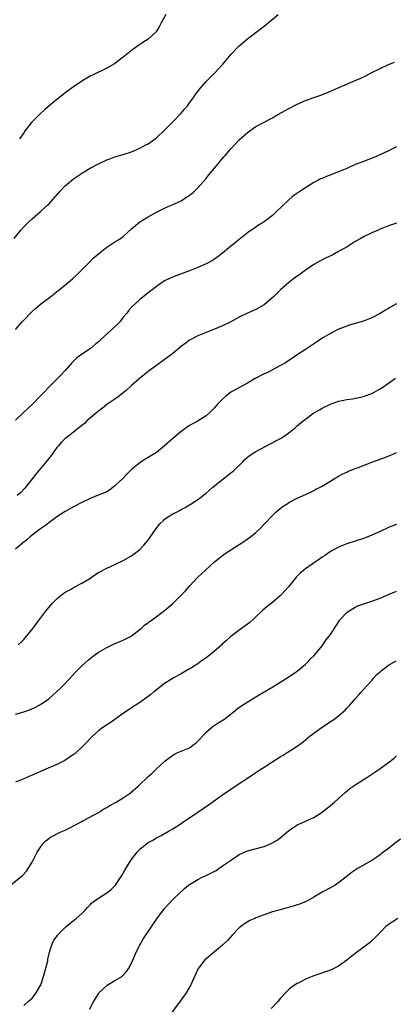
# Model space of a CAD drawing. Units: inches. Extents: x 2595000 to 2598000, y 1536000 to 1539000.
# Drawn here: x 2596234 to 2596324, y 1538402 to 1538640 of the extents above; entities that cross this region are included whole.
import ezdxf

# ---------------------------------------------------------------- set-up
doc = ezdxf.new("R2010")
doc.units = ezdxf.units.IN
doc.header["$MEASUREMENT"] = 0
doc.layers.add('LD25951536_10ft', color=71, linetype='Continuous')

msp = doc.modelspace()

# ---------------------------------------------------------------- linework, layer by layer
at = {"layer": 'LD25951536_10ft'}
for points, elevation in [([(2596232.7, 1538587), (2596234.31, 1538589), (2596235, 1538589.77), (2596236.2, 1538591), (2596237, 1538591.76), (2596239, 1538593.47), (2596240.7, 1538595), (2596241, 1538595.29), (2596243.68, 1538598.32), (2596245, 1538599.66), (2596247, 1538601.35), (2596247.96, 1538602.04), (2596249.14, 1538602.86), (2596251, 1538603.97), (2596253, 1538605.01), (2596255, 1538605.93), (2596255.76, 1538606.24), (2596257, 1538606.66), (2596259, 1538607.27), (2596261, 1538607.91), (2596263, 1538608.76), (2596264.44, 1538609.56), (2596265, 1538609.86), (2596266.68, 1538611), (2596267, 1538611.25), (2596269, 1538613.08), (2596271, 1538615.1), (2596273, 1538617.19), (2596273.79, 1538618.21), (2596274.49, 1538619), (2596275, 1538619.67), (2596275.97, 1538621), (2596276.37, 1538621.63), (2596277, 1538622.45), (2596277.44, 1538623), (2596279, 1538624.82), (2596280.07, 1538625.93), (2596281.09, 1538626.91), (2596283.02, 1538629), (2596283.94, 1538630.06), (2596285, 1538631.35), (2596287, 1538633.43), (2596289, 1538635.14), (2596291.39, 1538637), (2596293, 1538638.2), (2596294, 1538639), (2596296.4, 1538641)], 7530), ([(2596269.29, 1538641), (2596268.19, 1538639), (2596267.78, 1538638.22), (2596267.05, 1538637), (2596267, 1538636.93), (2596265, 1538635.03), (2596263.75, 1538634.25), (2596263, 1538633.75), (2596262.53, 1538633.47), (2596261.85, 1538633), (2596261, 1538632.36), (2596259, 1538630.72), (2596258.03, 1538629.97), (2596256.86, 1538629.14), (2596255, 1538628.07), (2596251.59, 1538626.41), (2596251, 1538626.11), (2596249, 1538624.93), (2596247, 1538623.58), (2596245, 1538622.1), (2596244.39, 1538621.61), (2596243, 1538620.54), (2596241, 1538618.92), (2596239.97, 1538618.03), (2596238.91, 1538617.09), (2596236.88, 1538615), (2596235.32, 1538613), (2596235, 1538612.5), (2596233.96, 1538611)], 7540), ([(2596233, 1538565), (2596234.72, 1538567), (2596237, 1538569.39), (2596237.86, 1538570.14), (2596239, 1538571.11), (2596241.53, 1538573), (2596242.36, 1538573.64), (2596243, 1538574.17), (2596243.48, 1538574.52), (2596246.76, 1538577.24), (2596247.8, 1538578.2), (2596249, 1538579.39), (2596251, 1538581.43), (2596251.76, 1538582.23), (2596253, 1538583.31), (2596255, 1538584.89), (2596256.27, 1538585.73), (2596257, 1538586.17), (2596257.5, 1538586.5), (2596258.3, 1538587), (2596259, 1538587.5), (2596261, 1538589.34), (2596263, 1538591), (2596265, 1538592.25), (2596267, 1538593.36), (2596269, 1538594.31), (2596269.49, 1538594.51), (2596270.57, 1538595), (2596271, 1538595.17), (2596271.35, 1538595.35), (2596273, 1538596.11), (2596274.39, 1538597), (2596274.78, 1538597.22), (2596275, 1538597.42), (2596275.9, 1538598.1), (2596277, 1538599.19), (2596279, 1538601.47), (2596279.67, 1538602.33), (2596281.93, 1538605), (2596282.39, 1538605.61), (2596283.32, 1538606.68), (2596283.62, 1538607), (2596285, 1538608.65), (2596286.14, 1538609.86), (2596287, 1538610.76), (2596289, 1538612.56), (2596291, 1538613.97), (2596295, 1538616.13), (2596296.48, 1538617), (2596298.12, 1538617.88), (2596299, 1538618.37), (2596301, 1538619.37), (2596303, 1538620.24), (2596305, 1538620.99), (2596306.49, 1538621.51), (2596307.93, 1538622.07), (2596309, 1538622.49), (2596315, 1538625.07), (2596316.33, 1538625.67), (2596317.69, 1538626.31), (2596319.01, 1538627.01), (2596321, 1538628), (2596323, 1538628.95), (2596324.46, 1538629.54)], 7520), ([(2596325, 1538609.09), (2596323, 1538608.1), (2596320.6, 1538607), (2596319.48, 1538606.52), (2596317, 1538605.56), (2596315.47, 1538605), (2596315, 1538604.8), (2596313, 1538603.91), (2596311, 1538603.05), (2596308.07, 1538601.93), (2596307, 1538601.49), (2596306.66, 1538601.34), (2596305.98, 1538601), (2596305, 1538600.48), (2596302.57, 1538599), (2596300.46, 1538597.54), (2596299.78, 1538597), (2596299, 1538596.33), (2596297.28, 1538594.72), (2596297, 1538594.42), (2596296.24, 1538593.76), (2596295.52, 1538593), (2596295, 1538592.51), (2596293, 1538591), (2596291.75, 1538590.25), (2596291, 1538589.74), (2596289, 1538588.33), (2596287, 1538586.77), (2596286.05, 1538585.94), (2596285, 1538585.11), (2596283, 1538583.45), (2596281.63, 1538582.37), (2596281, 1538582.04), (2596280.41, 1538581.59), (2596279, 1538580.89), (2596277, 1538579.98), (2596275, 1538579.21), (2596271.91, 1538578.09), (2596270.49, 1538577.51), (2596269, 1538576.75), (2596267, 1538575.4), (2596265.66, 1538574.34), (2596265, 1538573.85), (2596264.53, 1538573.47), (2596263, 1538572.26), (2596261, 1538570.41), (2596260.33, 1538569.67), (2596259.85, 1538569), (2596259, 1538568), (2596258.22, 1538567), (2596257.64, 1538566.36), (2596256.27, 1538565), (2596253.49, 1538562.51), (2596253, 1538562.04), (2596252.41, 1538561.59), (2596251, 1538560.41), (2596248.95, 1538559), (2596247.82, 1538558.18), (2596246.57, 1538557), (2596245, 1538555.17), (2596243.94, 1538554.06), (2596243, 1538553.05), (2596240.89, 1538551), (2596239.96, 1538550.04), (2596239, 1538549), (2596237.06, 1538547), (2596236, 1538546), (2596234.96, 1538545), (2596233, 1538543.19)], 7510), ([(2596325, 1538590.69), (2596323, 1538590.01), (2596321, 1538589.22), (2596320.51, 1538589), (2596319, 1538588.33), (2596317, 1538587.36), (2596316.35, 1538587), (2596315, 1538586.23), (2596313.02, 1538585), (2596311, 1538583.85), (2596309.42, 1538583), (2596307.79, 1538582.21), (2596307, 1538581.84), (2596306.45, 1538581.55), (2596305, 1538580.73), (2596303, 1538579.36), (2596301.66, 1538578.34), (2596301, 1538577.89), (2596299.81, 1538577), (2596299, 1538576.37), (2596297, 1538574.6), (2596296.18, 1538573.82), (2596295.37, 1538573), (2596293, 1538570.99), (2596291, 1538569.87), (2596289, 1538569), (2596287, 1538567.99), (2596285, 1538566.89), (2596283, 1538565.93), (2596281, 1538565.11), (2596279, 1538564.33), (2596277.82, 1538563.82), (2596277, 1538563.5), (2596275.35, 1538562.65), (2596275, 1538562.43), (2596274.17, 1538561.84), (2596273.09, 1538561), (2596271, 1538559.24), (2596268.55, 1538557.45), (2596267, 1538556.39), (2596265, 1538554.92), (2596262.83, 1538553.17), (2596261, 1538551.51), (2596259.71, 1538550.29), (2596259, 1538549.76), (2596258.6, 1538549.4), (2596258.06, 1538549), (2596257, 1538548.25), (2596255, 1538546.92), (2596253.96, 1538546.04), (2596253, 1538545.36), (2596252.82, 1538545.18), (2596252.6, 1538545), (2596250.24, 1538543), (2596249.64, 1538542.36), (2596249, 1538541.9), (2596248.54, 1538541.46), (2596247.88, 1538541), (2596247, 1538540.26), (2596245.35, 1538539), (2596245, 1538538.71), (2596244.13, 1538537.87), (2596243.39, 1538537), (2596243, 1538536.58), (2596241.88, 1538535), (2596241, 1538533.92), (2596240.3, 1538533), (2596237.9, 1538530.1), (2596235.22, 1538526.78), (2596234.25, 1538525.75), (2596233.42, 1538525)], 7500), ([(2596325, 1538571.26), (2596323.55, 1538570.45), (2596323, 1538570.11), (2596322.29, 1538569.71), (2596321, 1538568.91), (2596319, 1538567.87), (2596317, 1538567.07), (2596313.87, 1538566.13), (2596313, 1538565.85), (2596312.37, 1538565.63), (2596310.79, 1538565), (2596309, 1538564.1), (2596307, 1538562.91), (2596305.87, 1538562.13), (2596303, 1538560.24), (2596301, 1538558.9), (2596299.84, 1538558.16), (2596299, 1538557.54), (2596298.16, 1538557), (2596297, 1538556.33), (2596295.62, 1538555.62), (2596295, 1538555.28), (2596294.46, 1538555), (2596293.48, 1538554.52), (2596293, 1538554.32), (2596290.82, 1538553.18), (2596289, 1538552.13), (2596286.93, 1538551), (2596285, 1538549.89), (2596284.47, 1538549.53), (2596283.84, 1538549), (2596283, 1538548.26), (2596281.79, 1538547), (2596281, 1538546.11), (2596280.46, 1538545.54), (2596279.91, 1538545), (2596279, 1538544.2), (2596277.09, 1538543), (2596275, 1538541.86), (2596273, 1538540.43), (2596271, 1538538.73), (2596269, 1538536.98), (2596267, 1538535.4), (2596265, 1538534.14), (2596264.28, 1538533.72), (2596263, 1538532.88), (2596261, 1538531.26), (2596259.87, 1538530.13), (2596258.91, 1538529.09), (2596257, 1538527.29), (2596256.56, 1538527), (2596255.68, 1538526.32), (2596255, 1538525.89), (2596252.95, 1538525.05), (2596251, 1538524.27), (2596249, 1538523.33), (2596247, 1538522.3), (2596245, 1538521.17), (2596243, 1538519.87), (2596241.37, 1538518.63), (2596241, 1538518.4), (2596240.26, 1538517.74), (2596239, 1538516.92), (2596237, 1538515.39), (2596236.53, 1538515), (2596235.72, 1538514.28), (2596235, 1538513.76), (2596234.6, 1538513.4), (2596234.1, 1538513), (2596233, 1538512.02)], 7490), ([(2596233.64, 1538489), (2596234.39, 1538489.61), (2596235, 1538490.22), (2596235.35, 1538490.65), (2596237.25, 1538493), (2596238.74, 1538495), (2596239, 1538495.39), (2596240.24, 1538497), (2596240.56, 1538497.44), (2596241, 1538498), (2596241.95, 1538499), (2596243, 1538500.07), (2596244.1, 1538501), (2596244.61, 1538501.39), (2596245, 1538501.64), (2596246.43, 1538502.43), (2596247.15, 1538502.85), (2596249, 1538503.82), (2596250.9, 1538505), (2596252.13, 1538505.87), (2596253, 1538506.42), (2596255, 1538507.48), (2596257, 1538508.39), (2596259, 1538509.34), (2596261, 1538510.47), (2596263, 1538511.99), (2596263.98, 1538513), (2596264.45, 1538513.55), (2596265, 1538514.23), (2596265.33, 1538514.67), (2596266.95, 1538517.05), (2596267.86, 1538518.14), (2596268.7, 1538519), (2596269, 1538519.25), (2596271, 1538520.55), (2596271.83, 1538521), (2596272.62, 1538521.38), (2596273, 1538521.62), (2596273.94, 1538522.06), (2596275, 1538522.75), (2596275.17, 1538522.83), (2596277, 1538524.04), (2596279, 1538525.57), (2596279.77, 1538526.23), (2596280.62, 1538527), (2596283.1, 1538529), (2596284.19, 1538529.81), (2596285.31, 1538530.69), (2596285.66, 1538531), (2596287.77, 1538533), (2596288.36, 1538533.64), (2596289, 1538534.23), (2596289.43, 1538534.57), (2596291, 1538535.61), (2596293.61, 1538537), (2596295.85, 1538538.15), (2596297.15, 1538538.85), (2596297.39, 1538539), (2596299, 1538540.13), (2596300.59, 1538541.41), (2596301, 1538541.79), (2596302.44, 1538543), (2596303, 1538543.44), (2596305, 1538544.9), (2596306.34, 1538545.66), (2596307, 1538546.06), (2596309, 1538547.04), (2596311, 1538547.72), (2596311.89, 1538547.89), (2596313, 1538548.16), (2596314.34, 1538548.34), (2596317, 1538548.87), (2596317.41, 1538549), (2596319, 1538549.63), (2596321, 1538550.74), (2596321.39, 1538551), (2596323, 1538552.12), (2596324.72, 1538553.28)], 7480), ([(2596233, 1538472.27), (2596235, 1538472.83), (2596236.62, 1538473.38), (2596238.01, 1538473.99), (2596239.27, 1538474.73), (2596241, 1538475.98), (2596243, 1538477.7), (2596243.67, 1538478.33), (2596244.32, 1538479), (2596245, 1538479.67), (2596247.54, 1538482.46), (2596249, 1538483.93), (2596250.64, 1538485.36), (2596251.74, 1538486.26), (2596253, 1538487.17), (2596253.39, 1538487.39), (2596255, 1538488.37), (2596256.8, 1538489.2), (2596258.22, 1538489.78), (2596259.61, 1538490.39), (2596260.78, 1538491), (2596261, 1538491.13), (2596263, 1538492.67), (2596263.39, 1538493), (2596264.23, 1538493.77), (2596265, 1538494.31), (2596265.38, 1538494.62), (2596265.99, 1538495), (2596269, 1538497.23), (2596271, 1538498.94), (2596273, 1538500.92), (2596274.01, 1538501.99), (2596275, 1538503.14), (2596277, 1538505.26), (2596277.88, 1538506.12), (2596278.82, 1538507), (2596281.03, 1538509), (2596282.13, 1538509.87), (2596283, 1538510.53), (2596283.59, 1538511), (2596287, 1538513.21), (2596288.1, 1538513.9), (2596289.73, 1538515), (2596291, 1538516.06), (2596292.05, 1538517), (2596293, 1538518.06), (2596295, 1538520.2), (2596295.86, 1538521), (2596296.47, 1538521.53), (2596297.61, 1538522.39), (2596298.56, 1538523), (2596299, 1538523.27), (2596301, 1538524.34), (2596303, 1538525.26), (2596304.17, 1538525.83), (2596305, 1538526.21), (2596305.51, 1538526.49), (2596306.51, 1538527), (2596307, 1538527.27), (2596309.94, 1538529), (2596311, 1538529.66), (2596311.87, 1538530.13), (2596313, 1538530.66), (2596313.23, 1538530.77), (2596315, 1538531.47), (2596315.75, 1538531.75), (2596319, 1538533.03), (2596321.9, 1538534.1), (2596323.33, 1538534.67), (2596324.13, 1538535), (2596325, 1538535.38)], 7470), ([(2596325, 1538518), (2596324.25, 1538517.75), (2596323, 1538517.24), (2596321, 1538516.35), (2596319, 1538515.43), (2596317.27, 1538514.73), (2596317, 1538514.64), (2596313, 1538513.36), (2596311, 1538512.57), (2596309, 1538511.49), (2596307.56, 1538510.44), (2596307, 1538510.08), (2596306.4, 1538509.6), (2596305.45, 1538509), (2596303, 1538507.32), (2596302.56, 1538507), (2596301.71, 1538506.29), (2596301, 1538505.53), (2596300.72, 1538505.28), (2596300.49, 1538505), (2596298.91, 1538503), (2596298, 1538502), (2596297.15, 1538501), (2596297, 1538500.85), (2596295, 1538499.15), (2596293.76, 1538498.24), (2596292.67, 1538497.33), (2596292.36, 1538497), (2596291, 1538495.74), (2596290.25, 1538495), (2596289.6, 1538494.4), (2596288.46, 1538493.54), (2596287, 1538492.49), (2596285, 1538490.95), (2596283.95, 1538490.05), (2596283, 1538489.21), (2596282.79, 1538489), (2596280.5, 1538487), (2596279.67, 1538486.33), (2596279, 1538485.83), (2596277.8, 1538485), (2596277, 1538484.42), (2596275.44, 1538483.44), (2596275, 1538483.17), (2596273.6, 1538482.4), (2596273, 1538482), (2596272.34, 1538481.66), (2596271.19, 1538481), (2596269, 1538479.63), (2596267, 1538478.12), (2596266.38, 1538477.62), (2596265.65, 1538477), (2596265, 1538476.49), (2596263, 1538475.06), (2596260.52, 1538473.48), (2596259, 1538472.45), (2596255.81, 1538470.19), (2596254.05, 1538469), (2596253, 1538468.2), (2596251.63, 1538467), (2596251, 1538466.38), (2596250.34, 1538465.66), (2596249, 1538464.3), (2596247.63, 1538463), (2596247.29, 1538462.71), (2596247, 1538462.5), (2596244.93, 1538461.07), (2596243, 1538460.13), (2596240.31, 1538459), (2596237, 1538457.52), (2596236.62, 1538457.37), (2596234.45, 1538456.45), (2596233, 1538455.87)], 7460), ([(2596231, 1538430.36), (2596234.67, 1538433.33), (2596235.61, 1538434.39), (2596236.03, 1538435), (2596237, 1538436.52), (2596238.26, 1538439), (2596239, 1538440.19), (2596239.6, 1538441), (2596240.28, 1538441.72), (2596241, 1538442.28), (2596241.43, 1538442.57), (2596242.21, 1538443), (2596243, 1538443.41), (2596243.76, 1538443.76), (2596245, 1538444.3), (2596246.43, 1538445), (2596247, 1538445.29), (2596249, 1538446.35), (2596249.41, 1538446.59), (2596251.97, 1538447.97), (2596253, 1538448.56), (2596254.51, 1538449.49), (2596255, 1538449.73), (2596255.79, 1538450.21), (2596257.28, 1538451), (2596259, 1538452.03), (2596260.41, 1538453), (2596260.73, 1538453.27), (2596262.67, 1538455), (2596265, 1538457.18), (2596265.97, 1538458.03), (2596266.95, 1538459), (2596269.12, 1538461), (2596271, 1538462.38), (2596271.36, 1538462.64), (2596272.14, 1538463), (2596273, 1538463.33), (2596275, 1538464.16), (2596276.15, 1538465), (2596276.63, 1538465.37), (2596277, 1538465.72), (2596277.63, 1538466.37), (2596279, 1538467.89), (2596280.34, 1538469), (2596280.68, 1538469.32), (2596281.88, 1538470.12), (2596283.28, 1538471), (2596285.88, 1538473), (2596286.49, 1538473.51), (2596287.65, 1538474.35), (2596291, 1538476.45), (2596292.59, 1538477.41), (2596295.13, 1538478.87), (2596299, 1538481.27), (2596300.02, 1538481.98), (2596301, 1538482.63), (2596303, 1538484.34), (2596303.7, 1538485), (2596304.32, 1538485.68), (2596305, 1538486.36), (2596305.59, 1538487), (2596307, 1538488.73), (2596307.94, 1538490.06), (2596308.65, 1538491), (2596309, 1538491.49), (2596311.18, 1538494.82), (2596311.32, 1538495), (2596313, 1538496.81), (2596313.26, 1538497), (2596314.31, 1538497.69), (2596315, 1538498.06), (2596315.65, 1538498.35), (2596317.12, 1538498.88), (2596319, 1538499.5), (2596321, 1538500.27), (2596323, 1538501.1), (2596325, 1538501.89)], 7450), ([(2596235, 1538401.97), (2596236.17, 1538403), (2596237, 1538403.77), (2596238.01, 1538405), (2596239.07, 1538406.93), (2596239.75, 1538409), (2596240.34, 1538411), (2596240.76, 1538412.76), (2596240.81, 1538413), (2596240.83, 1538413.17), (2596241.16, 1538414.84), (2596241.38, 1538415.38), (2596241.91, 1538417), (2596242.26, 1538417.74), (2596243.11, 1538418.89), (2596243.21, 1538419), (2596245, 1538420.8), (2596245.22, 1538421), (2596247, 1538422.46), (2596247.67, 1538423), (2596249, 1538424.2), (2596249.8, 1538425), (2596250.36, 1538425.64), (2596251, 1538426.28), (2596251.34, 1538426.66), (2596251.77, 1538427), (2596253, 1538427.9), (2596255, 1538429.12), (2596256.08, 1538429.92), (2596257, 1538430.81), (2596257.15, 1538431), (2596257.39, 1538431.39), (2596258.66, 1538433.34), (2596259.39, 1538434.61), (2596259.59, 1538435), (2596260.89, 1538437.11), (2596262.33, 1538439), (2596263, 1538439.71), (2596264.63, 1538441), (2596265, 1538441.26), (2596266.11, 1538441.89), (2596267, 1538442.41), (2596268.17, 1538443), (2596270.09, 1538444.09), (2596271, 1538444.58), (2596273, 1538445.84), (2596273.66, 1538446.34), (2596275, 1538447.25), (2596277, 1538448.64), (2596279.6, 1538450.4), (2596283, 1538452.82), (2596285, 1538454.19), (2596287, 1538455.52), (2596289, 1538456.82), (2596290.29, 1538457.71), (2596291, 1538458.14), (2596292.24, 1538459), (2596293, 1538459.46), (2596295.34, 1538461), (2596296.38, 1538461.62), (2596297, 1538462.05), (2596297.63, 1538462.37), (2596298.6, 1538463), (2596299.84, 1538463.84), (2596301, 1538464.57), (2596302.4, 1538465.6), (2596304.12, 1538467), (2596307, 1538469.11), (2596309, 1538470.48), (2596309.81, 1538471), (2596311, 1538471.87), (2596312.69, 1538473.31), (2596313, 1538473.66), (2596313.66, 1538474.34), (2596314.18, 1538475), (2596315, 1538475.93), (2596315.95, 1538477), (2596316.46, 1538477.54), (2596317.73, 1538479), (2596319, 1538480.41), (2596319.49, 1538481), (2596320.22, 1538481.78), (2596321, 1538482.47), (2596321.26, 1538482.74), (2596323, 1538484.05), (2596324.88, 1538485.12)], 7440), ([(2596250.94, 1538401.06), (2596251.57, 1538402.43), (2596251.87, 1538403), (2596253, 1538404.83), (2596253.13, 1538405), (2596255, 1538406.8), (2596255.12, 1538406.88), (2596257, 1538407.99), (2596258.65, 1538409), (2596258.86, 1538409.14), (2596259, 1538409.28), (2596259.79, 1538410.21), (2596260.36, 1538411), (2596261, 1538412.15), (2596262.18, 1538415), (2596263.21, 1538417), (2596263.87, 1538418.13), (2596267.1, 1538422.9), (2596269, 1538425.37), (2596271, 1538427.53), (2596272.48, 1538429), (2596273.8, 1538430.2), (2596274.77, 1538431), (2596275, 1538431.17), (2596275.41, 1538431.41), (2596277, 1538432.4), (2596278.19, 1538433), (2596279, 1538433.34), (2596280.12, 1538433.88), (2596281.42, 1538434.58), (2596283, 1538435.63), (2596285.11, 1538437.11), (2596287, 1538438.38), (2596289, 1538439.31), (2596293, 1538440.34), (2596294.89, 1538441.11), (2596296.13, 1538441.87), (2596297.27, 1538442.73), (2596299, 1538444.19), (2596300.67, 1538445.33), (2596301, 1538445.52), (2596301.93, 1538445.93), (2596303, 1538446.43), (2596304.32, 1538447), (2596305, 1538447.32), (2596307, 1538448.61), (2596308.32, 1538449.68), (2596309, 1538450.19), (2596310, 1538451), (2596312.61, 1538453.39), (2596313.69, 1538454.31), (2596314.64, 1538455), (2596315, 1538455.24), (2596317.79, 1538457), (2596318.54, 1538457.46), (2596319, 1538457.77), (2596319.76, 1538458.24), (2596321, 1538459.13), (2596323, 1538460.59), (2596324.37, 1538461.63), (2596325, 1538462.19)], 7430), ([(2596325.9, 1538442.1), (2596324.43, 1538441), (2596323, 1538439.87), (2596321.38, 1538438.62), (2596321, 1538438.31), (2596320.23, 1538437.77), (2596319, 1538436.94), (2596317, 1538435.85), (2596315.59, 1538435), (2596315.21, 1538434.79), (2596314.03, 1538433.97), (2596312.85, 1538433), (2596311, 1538431.55), (2596310.17, 1538431), (2596309, 1538430.32), (2596307, 1538429.28), (2596305, 1538428.1), (2596303, 1538427), (2596301.58, 1538426.42), (2596301, 1538426.23), (2596300.05, 1538425.95), (2596296.57, 1538425), (2596295, 1538424.53), (2596293, 1538423.87), (2596291, 1538423.11), (2596290.76, 1538423), (2596289.56, 1538422.44), (2596288.29, 1538421.71), (2596287.37, 1538421), (2596287, 1538420.7), (2596285.36, 1538419), (2596284.23, 1538417.77), (2596283, 1538416.56), (2596279, 1538413.27), (2596278.72, 1538413), (2596277.18, 1538411), (2596277.11, 1538410.89), (2596275.33, 1538407), (2596274.17, 1538405), (2596272.77, 1538403), (2596269.75, 1538399)], 7420), ([(2596325.32, 1538423), (2596323.92, 1538422.09), (2596322.74, 1538421.26), (2596322.41, 1538421), (2596321, 1538419.61), (2596319.74, 1538418.26), (2596318.73, 1538417.27), (2596318.39, 1538417), (2596315, 1538414.54), (2596313, 1538412.88), (2596311, 1538411.45), (2596309, 1538410.51), (2596305, 1538409.17), (2596303, 1538408.33), (2596301.53, 1538407.53), (2596301, 1538407.27), (2596299.61, 1538406.39), (2596299, 1538405.81), (2596298.55, 1538405.45), (2596297, 1538403.76), (2596296.37, 1538403), (2596294.72, 1538401.28)], 7410)]:
    msp.add_lwpolyline(points, dxfattribs=dict(at, elevation=elevation))

doc.saveas('drawing.dxf')
